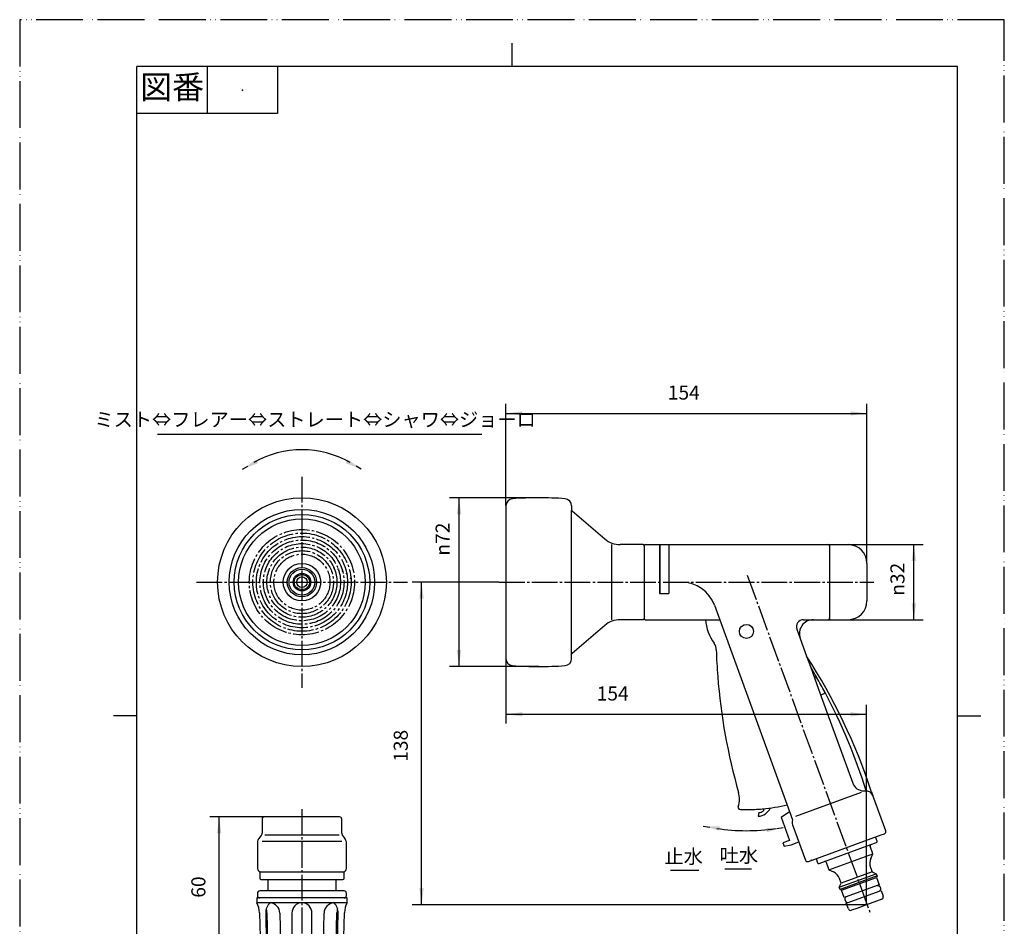
# Model space of a CAD drawing. Units: millimetres. Extents: x 0 to 420, y 0 to 594.
# Drawn here: x 0 to 420, y 207 to 594 of the extents above; entities that cross this region are included whole.
import ezdxf

# ---------------------------------------------------------------- set-up
doc = ezdxf.new("R2010")
doc.units = ezdxf.units.MM
doc.linetypes.add('DASH_CENTER', pattern=[14, 11, -1, 1, -1])
doc.linetypes.add('PHANTOM', pattern=[13, 10, -1, 0, -1, 0, -1])
doc.layers.add('1', color=7, linetype='Continuous')
doc.layers.add('CSLAYER1', color=7, linetype='Continuous')
doc.styles.add('CONVERTER_11', font='MS Mincho.ttf', dxfattribs={"width": 0.89})
doc.styles.add('CONVERTER_12', font='txt.shx', dxfattribs={"width": 0.9})
doc.dimstyles.new('ME10_DIM_10', dxfattribs={"dimtxt": 6, "dimasz": 7, "dimexe": 4, "dimexo": 0, "dimgap": 4, "dimtad": 1, "dimdsep": 46, "dimtxsty": 'CONVERTER_12', "dimsah": 1, "dimcen": 0.09, "dimclrd": 2, "dimclre": 2, "dimclrt": 7, "dimadec": 0, "dimazin": 0, "dimtfac": 1, "dimtdec": 4, "dimtix": 1, "dimtmove": 0, "dimatfit": 3, "dimfxl": 1, "dimtolj": 1, "dimtzin": 0, "dimarcsym": 0})
doc.dimstyles.new('ME10_DIM_11', dxfattribs={"dimtxt": 6, "dimasz": 7, "dimexe": 4, "dimexo": 0, "dimgap": 4, "dimtad": 1, "dimdsep": 46, "dimtxsty": 'CONVERTER_12', "dimsah": 1, "dimcen": 0.09, "dimclrd": 2, "dimclre": 2, "dimclrt": 7, "dimadec": 0, "dimazin": 0, "dimtfac": 1, "dimtdec": 4, "dimtix": 1, "dimtmove": 0, "dimatfit": 3, "dimfxl": 1, "dimtolj": 1, "dimtzin": 0, "dimarcsym": 0})
doc.dimstyles.new('ME10_DIM_12', dxfattribs={"dimtxt": 6, "dimasz": 7, "dimexe": 4, "dimexo": 0, "dimgap": 4, "dimtad": 1, "dimdsep": 46, "dimtxsty": 'CONVERTER_12', "dimsah": 1, "dimcen": 0.09, "dimclrd": 2, "dimclre": 2, "dimclrt": 7, "dimadec": 0, "dimazin": 0, "dimtfac": 1, "dimtdec": 4, "dimtix": 1, "dimtmove": 0, "dimatfit": 3, "dimfxl": 1, "dimtolj": 1, "dimtzin": 0, "dimarcsym": 0})
doc.dimstyles.new('ME10_DIM_13', dxfattribs={"dimtxt": 6, "dimasz": 7, "dimexe": 4, "dimexo": 0, "dimgap": 4, "dimtad": 1, "dimdsep": 46, "dimtxsty": 'CONVERTER_12', "dimsah": 1, "dimcen": 0.09, "dimclrd": 2, "dimclre": 2, "dimclrt": 7, "dimadec": 0, "dimazin": 0, "dimtfac": 1, "dimtdec": 4, "dimtix": 1, "dimtmove": 0, "dimatfit": 3, "dimfxl": 1, "dimtolj": 1, "dimtzin": 0, "dimarcsym": 0})
doc.dimstyles.new('ME10_DIM_14', dxfattribs={"dimtxt": 6, "dimasz": 7, "dimexe": 4, "dimexo": 0, "dimgap": 4, "dimtad": 1, "dimtih": 1, "dimtoh": 1, "dimdsep": 46, "dimtxsty": 'CONVERTER_12', "dimsah": 1, "dimcen": 0.09, "dimclrd": 2, "dimclre": 2, "dimclrt": 7, "dimadec": 0, "dimazin": 0, "dimtfac": 1, "dimtdec": 4, "dimtix": 1, "dimtmove": 0, "dimatfit": 3, "dimfxl": 1, "dimtolj": 1, "dimtzin": 0, "dimarcsym": 0})
doc.dimstyles.new('ME10_DIM_15', dxfattribs={"dimtxt": 6, "dimasz": 7, "dimexe": 4, "dimexo": 0, "dimgap": 4, "dimtad": 1, "dimdsep": 46, "dimtxsty": 'CONVERTER_12', "dimsah": 1, "dimcen": 0.09, "dimclrd": 2, "dimclre": 2, "dimclrt": 7, "dimadec": 0, "dimazin": 0, "dimtfac": 1, "dimtdec": 4, "dimtix": 1, "dimtmove": 0, "dimatfit": 3, "dimfxl": 1, "dimtolj": 1, "dimtzin": 0, "dimarcsym": 0})
doc.dimstyles.get("Standard").update_dxf_attribs({"dimtxt": 0.18, "dimasz": 0.18, "dimexe": 0.18, "dimexo": 0.0625, "dimgap": 0.09, "dimtad": 0, "dimtih": 1, "dimtoh": 1, "dimdec": 4, "dimzin": 0, "dimdsep": 46, "dimtxsty": 'Standard', "dimcen": 0.09, "dimadec": 0, "dimazin": 0, "dimtfac": 1, "dimtdec": 4, "dimtofl": 0, "dimtmove": 0, "dimatfit": 3, "dimfxl": 1, "dimtolj": 1, "dimtzin": 0, "dimarcsym": 0})

# ---------------------------------------------------------------- blocks, each defined once
blk = doc.blocks.new('開示A4', base_point=(0, 0))
at = {"layer": '1', "color": 4, "linetype": 'PHANTOM'}
for p, q in [((210, 297), (0, 297)), ((0, 297), (0, 0)), ((210, 0), (210, 297))]:
    blk.add_line(p, q, dxfattribs=at)
at = {"layer": '1', "color": 2, "linetype": 'Continuous'}
for p, q in [((105, 287), (105, 292)), ((40, 287), (40, 277)), ((55, 287), (55, 277)), ((55, 277), (25, 277)), ((25, 148.5), (20, 148.5)), ((200, 148.5), (205, 148.5))]:
    blk.add_line(p, q, dxfattribs=at)
at = {"layer": '1', "color": 7, "linetype": 'Continuous'}
for p, q in [((25, 148.5), (25, 287)), ((105, 287), (25, 287)), ((200, 287), (105, 287)), ((200, 148.5), (200, 287)), ((25, 10), (25, 148.5)), ((200, 10), (200, 148.5))]:
    blk.add_line(p, q, dxfattribs=at)
at = {"layer": '1', "color": 4}
blk.add_point((47.5, 282), dxfattribs=at)
at = {"layer": '1', "color": 2, "insert": (32.5, 282), "char_height": 5, "attachment_point": 5, "line_spacing_factor": 0.454545, "style": 'CONVERTER_11'}
blk.add_mtext('図番', dxfattribs=at)
blk = doc.blocks.new('開示A4枠', base_point=(0, 0))
at = {"layer": '1', "xscale": 2, "yscale": 2, "zscale": 2}
blk.add_blockref('開示A4', (0, 0), dxfattribs=at)
blk = doc.blocks.new('80-43', base_point=(46.91, 125.24))
at = {"color": 7, "linetype": 'Continuous'}
blk.add_arc((282.29, 339.07), 15, 20, 90, dxfattribs=at)
at = {"layer": '1', "color": 7, "linetype": 'Continuous'}
for p, q in [((266.91, 370.07), (344.91, 370.07)), ((266.41, 369.57), (266.41, 338.57)), ((296.38, 344.2), (298.61, 338.07)), ((266.91, 338.07), (298.61, 338.07)), ((298.61, 338.07), (328.38, 256.3)), ((334.29, 338.07), (338.58, 338.07)), ((338.58, 338.07), (344.91, 338.07)), ((331.47, 334.04), (332.94, 330.01)), ((332.94, 330.01), (335.69, 322.46)), ((335.69, 322.46), (337.28, 318.09)), ((337.28, 318.09), (339.17, 312.89)), ((339.17, 312.89), (341.5, 306.49)), ((341.5, 306.49), (355.39, 268.32)), ((342.14, 306.19), (343.14, 306.55)), ((359.93, 265.03), (361.15, 265)), ((361.15, 265), (361.25, 264.99)), ((363.28, 264.93), (363.97, 263.02)), ((369.43, 248.01), (363.97, 263.02)), ((328.38, 256.3), (329.7, 252.66)), ((329.67, 250.54), (335.14, 235.53)), ((342.29, 237.07), (367.54, 246.26)), ((367.46, 246.44), (367.54, 246.26)), ((367.54, 246.26), (368.84, 246.73)), ((336.42, 234.93), (342.29, 237.07)), ((337.71, 235.4), (337.66, 235.6))]:
    blk.add_line(p, q, dxfattribs=at)
for centre, radius, start, end in [((266.91, 369.57), 0.5, 90, 180), ((344.91, 369.57), 0.5, 0, 90), ((266.91, 338.57), 0.5, 180, 270), ((334.29, 335.07), 3, 90, 200), ((338.58, 332.07), 6, 90, 200), ((344.91, 338.57), 0.5, 270, 0), ((125.91, 186.47), 250, 18.29, 32.9529), ((124.58, 190.56), 248, 29.6664, 30.9484), ((339.64, 313.06), 0.5, 29.6664, 200), ((124.58, 190.56), 248, 28.071, 29.6664), ((342.97, 307.02), 0.5, 290, 28.071), ((124.58, 190.56), 248, 17.4671, 28.071), ((341.97, 306.66), 0.5, 200, 290), ((360.09, 270.03), 5, 200, 268.1986), ((361.15, 261.99), 3, 20, 88.1986), ((332.49, 251.56), 3, 158.5904, 200), ((368.49, 247.67), 1, 290, 20), ((336.08, 235.87), 1, 200, 290)]:
    blk.add_arc(centre, radius, start, end, dxfattribs=at)
blk = doc.blocks.new('84-139', base_point=(860.38, 1157.88))
at = {"layer": '1', "color": 7, "linetype": 'Continuous'}
for p, q in [((324.81, 253.8), (328.38, 256.3)), ((324.81, 253.8), (328.41, 243.94)), ((328.41, 243.94), (325.59, 242.91)), ((325.59, 242.91), (326.1, 241.5)), ((326.1, 241.5), (329.09, 242.06)), ((329.09, 242.06), (332.33, 243.24))]:
    blk.add_line(p, q, dxfattribs=at)
blk = doc.blocks.new('85-98', base_point=(1365.28, 766.88))
at = {"color": 7, "linetype": 'Continuous'}
blk.add_line((252.41, 370.07), (252.41, 338.07), dxfattribs=at)
at = {"layer": '1', "color": 7, "linetype": 'Continuous'}
for p, q in [((235.7, 384.52), (249.6, 372.5)), ((265.91, 370.07), (256.14, 370.07)), ((265.91, 338.07), (256.14, 338.07)), ((249.6, 335.63), (235.7, 323.61))]:
    blk.add_line(p, q, dxfattribs=at)
for centre, radius, start, end in [((235.04, 383.77), 1, 49.1498, 68.1366), ((256.14, 380.07), 10, 229.1498, 270), ((265.91, 369.57), 0.5, 0, 90), ((256.14, 328.07), 10, 90, 130.8502), ((265.91, 338.57), 0.5, 270, 0), ((235.04, 324.37), 1, 291.8634, 310.8502)]:
    blk.add_arc(centre, radius, start, end, dxfattribs=at)
blk = doc.blocks.new('85-101', base_point=(181.81, 397.07))
at = {"layer": '1', "color": 7, "linetype": 'Continuous'}
for centre, radius in [((120.4, 354.07), 28.9), ((120.4, 354.07), 27), ((120.4, 354.07), 8), ((127.67, 363.55), 0.15), ((131.22, 362.05), 0.15), ((120.4, 354.07), 6.25), ((120.4, 354.07), 5.5), ((120.4, 354.07), 3.75), ((134.06, 360.15), 0.15), ((135.87, 359.66), 0.15), ((137.74, 358.71), 0.15), ((139.5, 357.74), 0.15), ((141.28, 355.71), 0.15), ((142.85, 354.26), 0.15)]:
    blk.add_circle(centre, radius, dxfattribs=at)
at = {"layer": '1', "color": 2, "linetype": 'DASH_CENTER'}
for radius in [22.45, 20.95, 19.45, 17.95, 16.45, 14.95, 13.45, 11.95]:
    blk.add_circle((120.4, 354.07), radius, dxfattribs=at)
blk = doc.blocks.new('87-59', base_point=(1393.06, -63.74))
at = {"layer": '1', "color": 7, "linetype": 'Continuous'}
blk.add_line((315.28, 255.75), (315.01, 254.22), dxfattribs=at)
for centre, radius, start, end in [((312.51, 339.57), 20, 184.3012, 215.413), ((292.14, 325.08), 5, 1.7948, 35.413), ((547.01, 333.07), 250, 181.7948, 184.4094), ((547.01, 333.07), 250, 184.4094, 195.957), ((297.03, 261.59), 10, 341.5632, 15.957), ((307.47, 258.11), 1, 161.5632, 268.0543), ((310.01, 333.07), 76, 268.0543, 270), ((310.01, 333.07), 76, 270, 275.2183), ((314.75, 260.22), 6, 272.4607, 335.7589), ((314.75, 260.22), 4.5, 276.7031, 303.5881), ((310.01, 333.07), 76, 275.2183, 283.199), ((316.97, 256.88), 0.5, 303.5881, 95.2183)]:
    blk.add_arc(centre, radius, start, end, dxfattribs=at)
blk = doc.blocks.new('96-69', base_point=(239.21, 354.07))
at = {"layer": '1', "color": 7, "linetype": 'Continuous'}
for p, q in [((207.41, 386.65), (207.41, 385.89)), ((235.41, 386.65), (235.41, 384.69)), ((207.41, 385.89), (207.41, 354.07)), ((235.41, 321.48), (235.41, 384.69)), ((207.41, 354.07), (207.41, 322.24)), ((207.41, 322.24), (207.41, 321.48))]:
    blk.add_line(p, q, dxfattribs=at)
for radius in [36, 31]:
    blk.add_circle((120.4, 354.07), radius, dxfattribs=at)
for centre, radius, start, end in [((210.41, 386.65), 3, 94.2915, 180), ((221.41, 240.07), 150, 90, 94.2915), ((221.41, 240.07), 150, 85.7085, 90), ((232.41, 386.65), 3, 0, 85.7085), ((210.41, 321.48), 3, 180, 265.7085), ((232.41, 321.48), 3, 274.2915, 0), ((221.41, 468.07), 150, 265.7085, 270), ((221.41, 468.07), 150, 270, 274.2915)]:
    blk.add_arc(centre, radius, start, end, dxfattribs=at)
blk = doc.blocks.new('81-73', base_point=(432.98, 597.14))
at = {"layer": '1', "color": 7, "linetype": 'Continuous'}
for radius in [3.25, 2.25, 0.25]:
    blk.add_circle((120.4, 354.07), radius, dxfattribs=at)
blk = doc.blocks.new('81-77', base_point=(401.23, -51.81))
at = {"color": 7, "linetype": 'Continuous'}
blk.add_line((345.41, 369.24), (345.41, 338.89), dxfattribs=at)
at = {"layer": '1', "color": 7, "linetype": 'Continuous'}
for p, q in [((345.91, 370.07), (353.41, 370.07)), ((345.41, 369.57), (345.41, 369.24)), ((361.41, 362.07), (361.41, 346.07)), ((345.41, 338.57), (345.41, 338.89)), ((345.91, 338.07), (353.41, 338.07))]:
    blk.add_line(p, q, dxfattribs=at)
for centre, radius, start, end in [((345.91, 369.57), 0.5, 90, 180), ((353.41, 362.07), 8, 0, 90), ((353.41, 346.07), 8, 270, 0), ((345.91, 338.57), 0.5, 180, 270)]:
    blk.add_arc(centre, radius, start, end, dxfattribs=at)
blk = doc.blocks.new('82-6-H', base_point=(52.91, 164.63))
at = {"layer": 'CSLAYER1', "color": 7, "linetype": 'Continuous'}
for p, q in [((120.4, 219.35), (101.15, 219.35)), ((101.15, 219.35), (101.15, 217.35)), ((139.65, 219.35), (120.4, 219.35)), ((139.65, 217.35), (139.65, 219.35)), ((120.4, 217.35), (101.15, 217.35)), ((139.65, 217.35), (120.4, 217.35)), ((102.26, 213.02), (102.52, 202.72)), ((104.93, 212.86), (105.21, 200.4)), ((105.44, 213.02), (105.73, 200.4)), ((110.94, 212.86), (111.22, 200.4)), ((116.15, 212.86), (116.15, 200.4)), ((124.65, 200.4), (124.65, 212.86)), ((129.58, 200.4), (129.86, 212.86)), ((135.07, 200.4), (135.35, 213.02)), ((135.59, 200.4), (135.87, 212.86)), ((138.27, 202.72), (138.54, 213.02)), ((120.4, 197.85), (107.52, 197.85)), ((133.27, 197.85), (120.4, 197.85))]:
    blk.add_line(p, q, dxfattribs=at)
for centre, radius, start, end in [((92.26, 212.76), 10, 1.4688, 27.3064), ((111.29, 212.86), 6.36, 135.0341, 180), ((95.45, 212.76), 10, 1.4688, 11.8002), ((106.43, 212.86), 4.51, 0, 85.4664), ((120.65, 212.86), 4.5, 93.1847, 180), ((120.15, 212.86), 4.5, 360, 86.8153), ((134.37, 212.86), 4.51, 94.5336, 180), ((129.51, 212.86), 6.36, 360, 44.9659), ((145.35, 212.76), 10, 168.1998, 178.5312), ((148.53, 212.76), 10, 152.6936, 178.5312), ((107.52, 202.85), 5, 181.4688, 270), ((133.27, 202.85), 5, 270, 358.5312), ((108.73, 206.16), 6.75, 238.5339, 270), ((108.73, 204.45), 5.04, 233.4389, 270), ((108.73, 203.01), 3.61, 270, 313.5306), ((120.4, 209), 9.59, 243.7044, 270), ((120.4, 209), 9.59, 270, 296.2956), ((132.07, 203.01), 3.61, 226.4694, 270), ((132.07, 204.45), 5.04, 270, 306.5611), ((132.07, 206.16), 6.75, 270, 301.4661)]:
    blk.add_arc(centre, radius, start, end, dxfattribs=at)
blk = doc.blocks.new('L70-50-5-BY', base_point=(42.12, 194.28))
at = {"layer": 'CSLAYER1', "color": 7, "linetype": 'Continuous'}
for p, q in [((111.53, 197.85), (111.85, 197.25)), ((112.38, 197.85), (112.09, 197.33)), ((112.09, 197.33), (113.26, 197.73)), ((113.26, 197.73), (113.31, 197.85)), ((113.48, 197.85), (113.58, 197.7)), ((113.58, 197.7), (113.97, 197.84)), ((113.78, 197.77), (113.82, 197.85)), ((126.82, 197.84), (127.22, 197.7)), ((126.98, 197.85), (127.02, 197.77)), ((127.22, 197.7), (127.32, 197.85)), ((127.49, 197.85), (127.54, 197.73)), ((127.54, 197.73), (128.71, 197.33)), ((128.71, 197.33), (128.41, 197.85)), ((128.95, 197.25), (129.27, 197.85)), ((111.85, 197.25), (112.09, 197.33)), ((128.71, 197.33), (128.95, 197.25))]:
    blk.add_line(p, q, dxfattribs=at)
blk = doc.blocks.new('L70-50-1-BY', base_point=(-7.8, 30.72))
at = {"layer": 'CSLAYER1', "color": 7, "linetype": 'Continuous'}
for p, q in [((105.95, 222.35), (105.95, 227.25)), ((134.85, 227.25), (134.85, 222.35))]:
    blk.add_line(p, q, dxfattribs=at)
blk = doc.blocks.new('L70-50-2-BY', base_point=(18.25, 167.17))
at = {"layer": '1', "color": 7, "linetype": 'Continuous'}
for centre, start, end in [((115.58, 195.85), 182.8624, 270), ((125.22, 195.85), 270, 357.1376)]:
    blk.add_arc(centre, 1.5, start, end, dxfattribs=at)
at = {"layer": 'CSLAYER1', "color": 7, "linetype": 'Continuous'}
for p, q in [((101.4, 221.35), (101.4, 220.35)), ((120.4, 222.35), (102.4, 222.35)), ((138.4, 222.35), (120.4, 222.35)), ((139.4, 220.35), (139.4, 221.35)), ((113.97, 197.85), (114.08, 195.77)), ((126.72, 195.77), (126.82, 197.85)), ((114.08, 195.77), (114.08, 195.77)), ((120.4, 194.35), (115.58, 194.35)), ((125.22, 194.35), (120.4, 194.35)), ((126.72, 195.77), (126.72, 195.77))]:
    blk.add_line(p, q, dxfattribs=at)
for centre, start, end in [((102.4, 221.35), 90, 180), ((102.4, 220.35), 180, 270), ((138.4, 221.35), 0, 90), ((138.4, 220.35), 270, 0)]:
    blk.add_arc(centre, 1, start, end, dxfattribs=at)
blk = doc.blocks.new('L70-50-3-BY', base_point=(11.63, 172.71))
at = {"layer": '1', "color": 7, "linetype": 'Continuous'}
for p, q in [((101.79, 244.18), (103.01, 245.82)), ((103.4, 243.65), (120.4, 243.65)), ((104.52, 246.35), (120.4, 246.35)), ((120.4, 246.35), (136.27, 246.35)), ((120.4, 243.65), (137.4, 243.65)), ((137.79, 245.82), (139.01, 244.18)), ((102.9, 230.45), (120.4, 230.45)), ((120.4, 230.45), (137.9, 230.45))]:
    blk.add_line(p, q, dxfattribs=at)
for centre, start, end in [((103.4, 242.99), 143.4711, 180), ((101.4, 247.01), 323.4711, 360), ((139.4, 247.01), 180, 216.5289), ((137.4, 242.99), 360, 36.5289)]:
    blk.add_arc(centre, 2, start, end, dxfattribs=at)
at = {"layer": 'CSLAYER1', "color": 7, "linetype": 'Continuous'}
for p, q in [((103.4, 252.95), (103.4, 247.01)), ((120.4, 253.95), (104.4, 253.95)), ((136.4, 253.95), (120.4, 253.95)), ((137.4, 247.01), (137.4, 252.95)), ((101.4, 242.99), (101.4, 231.95)), ((139.4, 231.95), (139.4, 242.99))]:
    blk.add_line(p, q, dxfattribs=at)
for centre, radius, start, end in [((104.4, 252.95), 1, 90, 180), ((136.4, 252.95), 1, 0, 90), ((102.9, 231.95), 1.5, 180, 270), ((137.9, 231.95), 1.5, 270, 360)]:
    blk.add_arc(centre, radius, start, end, dxfattribs=at)
blk = doc.blocks.new('L70-50-4-BY', base_point=(-42.22, 170.7))
at = {"layer": 'CSLAYER1', "color": 7, "linetype": 'Continuous'}
for p, q in [((102.4, 229.95), (102.4, 227.75)), ((102.9, 227.25), (120.4, 227.25)), ((120.4, 227.25), (137.9, 227.25)), ((138.4, 227.75), (138.4, 229.95))]:
    blk.add_line(p, q, dxfattribs=at)
for centre, start, end in [((102.9, 229.95), 90, 180), ((102.9, 227.75), 180, 270), ((137.9, 229.95), 0, 90), ((137.9, 227.75), 270, 0)]:
    blk.add_arc(centre, 0.5, start, end, dxfattribs=at)
blk = doc.blocks.new('L70-50', base_point=(733.8, 55.15))
at = {"layer": '1', "color": 2, "linetype": 'DASH_CENTER'}
blk.add_line((120.4, 257.25), (120.4, 189.25), dxfattribs=at)
for name, p in [('L70-50-3-BY', (11.63, 172.71)), ('L70-50-4-BY', (-42.22, 170.7)), ('L70-50-1-BY', (-7.8, 30.72)), ('82-6-H', (52.91, 164.63)), ('L70-50-2-BY', (18.25, 167.17)), ('L70-50-5-BY', (42.12, 194.28))]:
    blk.add_blockref(name, p)
blk = doc.blocks.new('L70-20-1-H', base_point=(437.83, 1165.14))
at = {"layer": '1', "color": 7, "linetype": 'Continuous'}
for p, q in [((343.36, 234.96), (363.09, 242.14)), ((345.2, 231.37), (363.99, 238.21)), ((349.61, 223.93), (365.39, 229.68)), ((365.73, 228.74), (349.95, 222.99)), ((363.6, 230.51), (350.44, 225.73)), ((350.59, 222.69), (365.44, 228.1)), ((361.26, 216.47), (357.03, 214.93)), ((365.49, 218.01), (361.26, 216.47))]:
    blk.add_line(p, q, dxfattribs=at)
for centre, radius, start, end in [((365.27, 243.47), 0.5, 290, 20), ((367.6, 234.13), 5, 155, 200), ((340.84, 234.57), 0.5, 200, 290), ((345.05, 225.92), 5, 20, 65)]:
    blk.add_arc(centre, radius, start, end, dxfattribs=at)
at = {"layer": 'CSLAYER1', "color": 7, "linetype": 'Continuous'}
for p, q in [((365.74, 243.64), (365.11, 245.38)), ((363.99, 238.21), (362.79, 241.5)), ((363.09, 242.14), (365.44, 243)), ((339.73, 236.14), (340.37, 234.4)), ((363.07, 236.24), (363.99, 238.21)), ((341.01, 234.1), (343.36, 234.96)), ((344, 234.66), (345.2, 231.37)), ((345.2, 231.37), (347.16, 230.45)), ((362.91, 232.42), (363.6, 230.51)), ((350.44, 225.73), (349.75, 227.63)), ((363.6, 230.51), (365.39, 229.68)), ((365.39, 229.68), (365.73, 228.74)), ((365.73, 228.74), (365.44, 228.1)), ((365.44, 228.1), (366.56, 225)), ((349.61, 223.93), (350.44, 225.73)), ((349.95, 222.99), (349.61, 223.93)), ((350.59, 222.69), (349.95, 222.99)), ((351.72, 219.59), (350.59, 222.69)), ((366.56, 225), (365.73, 224.69)), ((352.58, 219.9), (351.72, 219.59)), ((367.75, 218.83), (365.49, 218.01)), ((366.62, 222.25), (367.45, 222.55)), ((367.45, 222.55), (368.34, 220.11)), ((352.61, 217.15), (353.46, 217.46)), ((353.5, 214.7), (352.61, 217.15)), ((357.03, 214.93), (354.78, 214.11))]:
    blk.add_line(p, q, dxfattribs=at)
for centre, radius, start, end in [((363.26, 241.67), 0.5, 110, 200), ((343.53, 234.49), 0.5, 20, 110), ((367.4, 219.77), 1, 290, 20), ((354.44, 215.05), 1, 200, 290)]:
    blk.add_arc(centre, radius, start, end, dxfattribs=at)
blk = doc.blocks.new('95-20-12', base_point=(273.35, 1281.46))
at = {"layer": '1', "color": 7, "linetype": 'Continuous'}
for p, q in [((365.73, 224.69), (352.58, 219.9)), ((353.46, 217.46), (366.62, 222.25))]:
    blk.add_line(p, q, dxfattribs=at)
for points, knots in [([(365.73, 224.69), (365.79, 224.71), (365.9, 224.74), (366.05, 224.74), (366.17, 224.72), (366.26, 224.7), (366.35, 224.67), (366.44, 224.63), (366.53, 224.58), (366.61, 224.52), (366.69, 224.45), (366.77, 224.38), (366.84, 224.3), (366.91, 224.21), (366.97, 224.12), (367.03, 224.02), (367.07, 223.92), (367.12, 223.81), (367.15, 223.7), (367.18, 223.6), (367.2, 223.48), (367.21, 223.37), (367.22, 223.26), (367.21, 223.16), (367.2, 223.05), (367.18, 222.95), (367.16, 222.85), (367.12, 222.75), (367.08, 222.67), (367.03, 222.58), (366.98, 222.51), (366.9, 222.42), (366.78, 222.32), (366.67, 222.27), (366.62, 222.25)], [0, 0, 0, 0, 0.176522, 0.353061, 0.445546, 0.538038, 0.63468, 0.731329, 0.832494, 0.933665, 1.039161, 1.144661, 1.253825, 1.362991, 1.474799, 1.586609, 1.699799, 1.812991, 1.926182, 2.039372, 2.151182, 2.26299, 2.372156, 2.48132, 2.58682, 2.692316, 2.793486, 2.894652, 2.991306, 3.087943, 3.180416, 3.272921, 3.449621, 3.625968, 3.625968, 3.625968, 3.625968]), ([(352.58, 219.9), (352.52, 219.88), (352.41, 219.83), (352.3, 219.73), (352.22, 219.64), (352.16, 219.57), (352.12, 219.49), (352.07, 219.4), (352.04, 219.3), (352.01, 219.2), (351.99, 219.1), (351.98, 219), (351.98, 218.89), (351.98, 218.78), (352, 218.67), (352.02, 218.56), (352.04, 218.45), (352.08, 218.34), (352.12, 218.23), (352.17, 218.13), (352.23, 218.03), (352.29, 217.94), (352.35, 217.86), (352.43, 217.77), (352.5, 217.7), (352.58, 217.63), (352.67, 217.58), (352.75, 217.53), (352.84, 217.48), (352.93, 217.45), (353.02, 217.43), (353.14, 217.41), (353.29, 217.41), (353.41, 217.44), (353.46, 217.46)], [0, 0, 0, 0, 0.176522, 0.353061, 0.445546, 0.538038, 0.63468, 0.731329, 0.832494, 0.933665, 1.039161, 1.144661, 1.253825, 1.362991, 1.474799, 1.586609, 1.699799, 1.812991, 1.926182, 2.039372, 2.151182, 2.26299, 2.372156, 2.48132, 2.58682, 2.692316, 2.793487, 2.894652, 2.991301, 3.087943, 3.180436, 3.27292, 3.449459, 3.625981, 3.625981, 3.625981, 3.625981])]:
    blk.add_open_spline(points, degree=3, knots=knots, dxfattribs=at)
blk = doc.blocks.new('L70-20S', base_point=(1292.07, 1069.51))
blk.add_blockref('L70-20-1-H', (437.83, 1165.14))
at = {"layer": '1'}
blk.add_blockref('95-20-12', (273.35, 1281.46), dxfattribs=at)
blk = doc.blocks.new('*D21')
at = {"layer": '1', "color": 2, "linetype": 'Continuous'}
for p, q in [((207.41, 322.24), (207.41, 293.71)), ((361.26, 216.47), (361.26, 301.71)), ((207.41, 297.71), (361.26, 297.71))]:
    blk.add_line(p, q, dxfattribs=at)
at = {"layer": '1', "color": 2}
for points in [[(214.41, 298.63), (214.41, 296.79), (207.41, 297.71)], [(354.26, 296.79), (354.26, 298.63), (361.26, 297.71)]]:
    blk.add_solid(points, dxfattribs=at)
at = {"layer": '1', "color": 7, "insert": (246.13, 301.71), "char_height": 6, "attachment_point": 7, "rotation": 0.0001, "line_spacing_factor": 0.60024, "style": 'CONVERTER_12'}
blk.add_mtext('154', dxfattribs=at)
blk = doc.blocks.new('*D22')
at = {"layer": '1', "color": 2, "linetype": 'Continuous'}
for p, q in [((204.41, 354.07), (167.41, 354.07)), ((171.41, 216.47), (171.41, 354.07)), ((361.26, 216.47), (167.41, 216.47))]:
    blk.add_line(p, q, dxfattribs=at)
at = {"layer": '1', "color": 2}
for points in [[(172.34, 347.07), (170.49, 347.07), (171.41, 354.07)], [(170.49, 223.47), (172.34, 223.47), (171.41, 216.47)]]:
    blk.add_solid(points, dxfattribs=at)
at = {"layer": '1', "color": 7, "insert": (167.41, 277.45), "char_height": 6, "attachment_point": 7, "rotation": 90, "line_spacing_factor": 0.60024, "style": 'CONVERTER_12'}
blk.add_mtext('138', dxfattribs=at)
blk = doc.blocks.new('*D23')
at = {"layer": '1', "color": 2, "linetype": 'Continuous'}
for p, q in [((104.4, 253.95), (81.09, 253.95)), ((85.09, 194.35), (85.09, 253.95)), ((115.58, 194.35), (81.09, 194.35))]:
    blk.add_line(p, q, dxfattribs=at)
at = {"layer": '1', "color": 2}
for points in [[(86.01, 246.95), (84.17, 246.95), (85.09, 253.95)], [(84.17, 201.35), (86.01, 201.35), (85.09, 194.35)]]:
    blk.add_solid(points, dxfattribs=at)
at = {"layer": '1', "color": 7, "insert": (81.09, 219.47), "char_height": 6, "attachment_point": 7, "rotation": 90, "line_spacing_factor": 0.60024, "style": 'CONVERTER_12'}
blk.add_mtext('60', dxfattribs=at)
blk = doc.blocks.new('*D24')
at = {"layer": '1', "color": 2, "linetype": 'Continuous'}
for p, q in [((221.41, 390.07), (183.41, 390.07)), ((187.41, 318.07), (187.41, 390.07)), ((221.41, 318.07), (183.41, 318.07))]:
    blk.add_line(p, q, dxfattribs=at)
at = {"layer": '1', "color": 2}
for points in [[(188.34, 383.07), (186.49, 383.07), (187.41, 390.07)], [(186.49, 325.07), (188.34, 325.07), (187.41, 318.07)]]:
    blk.add_solid(points, dxfattribs=at)
at = {"layer": '1', "color": 7, "insert": (183.41, 365.38), "char_height": 6, "attachment_point": 7, "rotation": 90, "line_spacing_factor": 0.60024, "style": 'CONVERTER_12'}
blk.add_mtext('\\C7;{\\Fgdt;n}\\C7;72', dxfattribs=at)
blk = doc.blocks.new('*D25')
at = {"layer": '1', "color": 2, "linetype": 'Continuous'}
for p, q in [((207.41, 386.65), (207.41, 430.07)), ((361.41, 362.07), (361.41, 430.07)), ((207.41, 426.07), (361.41, 426.07))]:
    blk.add_line(p, q, dxfattribs=at)
at = {"layer": '1', "color": 2}
for points in [[(214.41, 426.99), (214.41, 425.14), (207.41, 426.07)], [(354.41, 425.14), (354.41, 426.99), (361.41, 426.07)]]:
    blk.add_solid(points, dxfattribs=at)
at = {"layer": '1', "color": 7, "insert": (276.46, 430.07), "char_height": 6, "attachment_point": 7, "rotation": 0.0001, "line_spacing_factor": 0.60024, "style": 'CONVERTER_12'}
blk.add_mtext('154', dxfattribs=at)
blk = doc.blocks.new('*D26')
at = {"layer": '1', "color": 2, "linetype": 'Continuous'}
for p, q in [((344.91, 370.07), (385.41, 370.07)), ((381.41, 338.07), (381.41, 370.07)), ((344.91, 338.07), (385.41, 338.07))]:
    blk.add_line(p, q, dxfattribs=at)
at = {"layer": '1', "color": 2}
for points in [[(382.34, 363.07), (380.49, 363.07), (381.41, 370.07)], [(380.49, 345.07), (382.34, 345.07), (381.41, 338.07)]]:
    blk.add_solid(points, dxfattribs=at)
at = {"layer": '1', "color": 7, "insert": (377.41, 348.26), "char_height": 6, "attachment_point": 7, "rotation": 90, "line_spacing_factor": 0.60024, "style": 'CONVERTER_12'}
blk.add_mtext('\\C7;{\\Fgdt;n}\\C7;32', dxfattribs=at)

msp = doc.modelspace()

# ---------------------------------------------------------------- linework, layer by layer
at = {"layer": '1', "color": 2, "linetype": 'Continuous'}
for p, q in [((58.748, 417.23), (197.153, 417.23)), ((277.661, 231.23), (289.661, 231.23)), ((300.727, 231.73), (312.227, 231.73))]:
    msp.add_line(p, q, dxfattribs=at)
at = {"layer": '1', "color": 2, "linetype": 'DASH_CENTER'}
for p, q in [((120.398, 399.066), (120.398, 309.066)), ((310.321, 357.066), (362.681, 213.21)), ((75.398, 354.066), (165.398, 354.066)), ((204.414, 354.066), (364.414, 354.066))]:
    msp.add_line(p, q, dxfattribs=at)
at = {"layer": '1', "color": 7, "linetype": 'Continuous'}
for p, q in [((272.914, 370.066), (272.914, 349.266)), ((273.114, 370.066), (273.114, 349.266)), ((276.914, 370.066), (276.914, 349.266)), ((272.914, 349.266), (276.914, 349.266)), ((331.049, 254.23), (359.125, 264.449))]:
    msp.add_line(p, q, dxfattribs=at)
msp.add_circle((310.011, 333.066), 3, dxfattribs=at)
at = {"layer": '1', "color": 2, "linetype": 'Continuous'}
for centre, radius, start, end in [((120.398, 369.566), 41, 60, 120), ((310.011, 333.066), 85, 261.45369, 278.38047)]:
    msp.add_arc(centre, radius, start, end, dxfattribs=at)
at = {"layer": '1', "color": 2}
for points in [[(100.834, 406.438), (101.706, 404.815), (95.104, 402.314)], [(139.09, 404.815), (139.963, 406.438), (145.693, 402.314)], [(298.595, 249.953), (298.352, 248.125), (291.534, 249.96)], [(318.802, 247.433), (318.562, 249.261), (325.623, 249.257)]]:
    msp.add_solid(points, dxfattribs=at)

# ---------------------------------------------------------------- block references
for name, p in [('開示A4枠', (0, 0)), ('96-69', (239.215, 354.066)), ('85-101', (181.811, 397.066)), ('85-98', (1365.284, 766.88)), ('81-77', (401.232, -51.813)), ('81-73', (432.975, 597.139)), ('87-59', (1393.059, -63.743)), ('L70-50', (733.797, 55.153)), ('84-139', (860.378, 1157.879)), ('L70-20S', (1292.066, 1069.505))]:
    msp.add_blockref(name, p)
at = {"layer": '1'}
msp.add_blockref('80-43', (46.906, 125.24), dxfattribs=at)

# ---------------------------------------------------------------- texts
at = {"layer": '1', "color": 7, "char_height": 6, "attachment_point": 5, "line_spacing_factor": 0.545455, "style": 'CONVERTER_11'}
for s, insert in [('ミスト⇔フレアー⇔ストレート⇔シャワ⇔ジョーロ', (126.028, 422.661)), ('止水', (283.23, 236.267)), ('吐水', (306.797, 236.767))]:
    msp.add_mtext(s, dxfattribs=dict(at, insert=insert))

# ---------------------------------------------------------------- dimensions: what is measured, and where the dimension line sits
at = {"layer": '1'}
dim = msp.add_linear_dim(base=(207.414, 426.066), p1=(361.414, 362.066), p2=(207.414, 386.654), dimstyle='ME10_DIM_14', dxfattribs=at)
dim.commit()
dim.dimension.update_dxf_attribs({"geometry": '*D25', "text_midpoint": (282.759, 433.066), "text_rotation": 0.00014})
for base, p1, p2, dimstyle, picture, middle in [((187.414, 390.066), (221.414, 318.066), (221.414, 390.066), 'ME10_DIM_13', '*D24', (180.414, 371.201)), ((381.414, 370.066), (344.914, 338.066), (344.914, 370.066), 'ME10_DIM_15', '*D26', (374.414, 354.077))]:
    dim = msp.add_linear_dim(base=base, p1=p1, p2=p2, angle=90, dimstyle=dimstyle, override={"dimpost": '{\\Fgdt;n}<>'}, dxfattribs=at)
    dim.commit()
    dim.dimension.update_dxf_attribs({"geometry": picture, "text_midpoint": middle, "text_rotation": 90})
for base, p1, p2, text, dimstyle, picture, middle in [((171.414, 216.467), (204.414, 354.066), (361.262, 216.467), '138', 'ME10_DIM_11', '*D22', (164.414, 283.746)), ((85.091, 194.349), (104.398, 253.949), (115.575, 194.349), '60', 'ME10_DIM_12', '*D23', (78.091, 223.967))]:
    dim = msp.add_linear_dim(base=base, p1=p1, p2=p2, angle=90, text=text, dimstyle=dimstyle, dxfattribs=at)
    dim.commit()
    dim.dimension.update_dxf_attribs({"geometry": picture, "text_midpoint": middle, "text_rotation": 90})
dim = msp.add_linear_dim(base=(207.414, 297.713), p1=(361.262, 216.467), p2=(207.414, 322.238), text='154', dimstyle='ME10_DIM_10', dxfattribs=at)
dim.commit()
dim.dimension.update_dxf_attribs({"geometry": '*D21', "text_midpoint": (252.432, 304.713), "text_rotation": 0.00014})

# ---------------------------------------------------------------- leaders
at = {"layer": '1', "color": 2, "linetype": 'Continuous', "has_arrowhead": 0}
for points in [[(95.104, 402.314), (97.321, 403.505)], [(145.693, 402.314), (143.476, 403.505)], [(291.534, 249.96), (294.443, 249.574)], [(325.623, 249.257), (322.947, 248.906)]]:
    msp.add_leader(points, dimstyle='Standard', dxfattribs=at)

doc.saveas('drawing.dxf')
